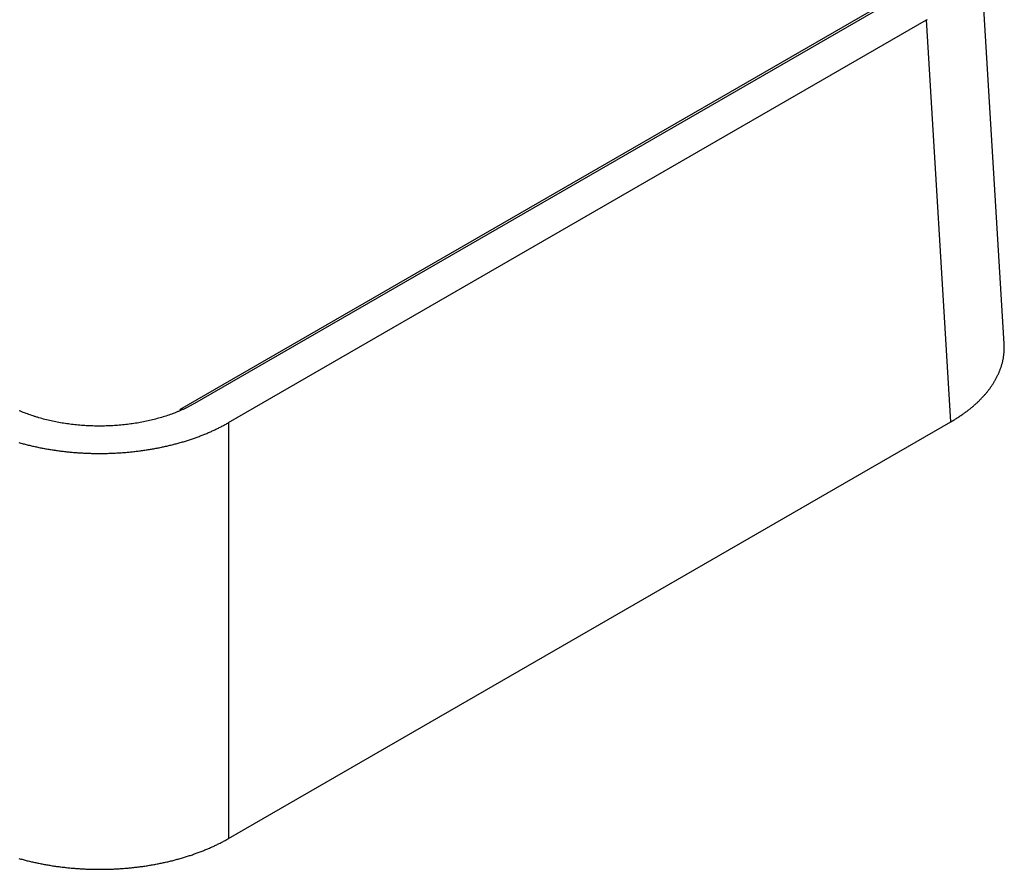
# Model space of a CAD drawing. Units: millimetres. Extents: x 0 to 841, y 0 to 594.
# Drawn here: x 336 to 390, y 372 to 419 of the extents above; entities that cross this region are included whole.
import ezdxf

# ---------------------------------------------------------------- set-up
doc = ezdxf.new("R2010")
doc.units = ezdxf.units.MM
doc.layers.add('SLD-0', color=179, linetype='Continuous')

msp = doc.modelspace()

# ---------------------------------------------------------------- linework, layer by layer
at = {"layer": 'SLD-0'}
for p, q in [((389.923, 401.323), (388.589, 423.37)), ((345.555, 398.056), (383.829, 420.15)), ((344.725, 397.719), (382.998, 419.814)), ((347.394, 396.995), (385.667, 419.089)), ((385.667, 419.089), (385.711, 419.115)), ((387, 397.043), (385.667, 419.089)), ((389.925, 401.287), (389.923, 401.323)), ((389.926, 401.251), (389.925, 401.287)), ((389.927, 401.215), (389.926, 401.251)), ((389.928, 401.179), (389.927, 401.215)), ((389.929, 401.143), (389.928, 401.179)), ((389.928, 401.07), (389.929, 401.107)), ((389.929, 401.107), (389.929, 401.143)), ((389.876, 400.53), (389.882, 400.566)), ((389.882, 400.566), (389.888, 400.602)), ((389.888, 400.602), (389.893, 400.638)), ((389.893, 400.638), (389.898, 400.674)), ((389.898, 400.674), (389.903, 400.71)), ((389.903, 400.71), (389.907, 400.746)), ((389.907, 400.746), (389.911, 400.782)), ((389.911, 400.782), (389.915, 400.818)), ((389.915, 400.818), (389.918, 400.854)), ((389.918, 400.854), (389.921, 400.89)), ((389.921, 400.89), (389.923, 400.926)), ((389.923, 400.926), (389.925, 400.962)), ((389.925, 400.962), (389.926, 400.998)), ((389.926, 400.998), (389.927, 401.034)), ((389.927, 401.034), (389.928, 401.07)), ((389.736, 399.994), (389.748, 400.03)), ((389.748, 400.03), (389.759, 400.065)), ((389.759, 400.065), (389.771, 400.101)), ((389.771, 400.101), (389.782, 400.136)), ((389.782, 400.136), (389.792, 400.172)), ((389.792, 400.172), (389.802, 400.207)), ((389.802, 400.207), (389.812, 400.243)), ((389.812, 400.243), (389.821, 400.279)), ((389.821, 400.279), (389.83, 400.315)), ((389.83, 400.315), (389.839, 400.35)), ((389.839, 400.35), (389.847, 400.386)), ((389.847, 400.386), (389.855, 400.422)), ((389.855, 400.422), (389.862, 400.458)), ((389.862, 400.458), (389.869, 400.494)), ((389.869, 400.494), (389.876, 400.53)), ((389.509, 399.469), (389.527, 399.503)), ((389.527, 399.503), (389.544, 399.538)), ((389.544, 399.538), (389.561, 399.573)), ((389.561, 399.573), (389.578, 399.608)), ((389.578, 399.608), (389.594, 399.642)), ((389.594, 399.642), (389.61, 399.677)), ((389.61, 399.677), (389.625, 399.712)), ((389.625, 399.712), (389.641, 399.747)), ((389.641, 399.747), (389.655, 399.782)), ((389.655, 399.782), (389.67, 399.818)), ((389.67, 399.818), (389.684, 399.853)), ((389.684, 399.853), (389.697, 399.888)), ((389.697, 399.888), (389.71, 399.923)), ((389.71, 399.923), (389.723, 399.959)), ((389.723, 399.959), (389.736, 399.994)), ((389.174, 398.924), (389.198, 398.958)), ((389.198, 398.958), (389.221, 398.991)), ((389.221, 398.991), (389.244, 399.025)), ((389.244, 399.025), (389.267, 399.058)), ((389.267, 399.058), (389.289, 399.092)), ((389.289, 399.092), (389.311, 399.126)), ((389.311, 399.126), (389.332, 399.16)), ((389.332, 399.16), (389.354, 399.194)), ((389.354, 399.194), (389.374, 399.228)), ((389.374, 399.228), (389.395, 399.262)), ((389.395, 399.262), (389.415, 399.296)), ((389.415, 399.296), (389.434, 399.331)), ((389.434, 399.331), (389.454, 399.365)), ((389.454, 399.365), (389.472, 399.399)), ((389.472, 399.399), (389.491, 399.434)), ((389.491, 399.434), (389.509, 399.469)), ((388.747, 398.402), (388.776, 398.433)), ((388.776, 398.433), (388.805, 398.466)), ((388.805, 398.466), (388.834, 398.498)), ((388.834, 398.498), (388.862, 398.53)), ((388.862, 398.53), (388.89, 398.562)), ((388.89, 398.562), (388.918, 398.595)), ((388.918, 398.595), (388.945, 398.627)), ((388.945, 398.627), (388.972, 398.66)), ((388.972, 398.66), (388.999, 398.692)), ((388.999, 398.692), (389.025, 398.725)), ((389.025, 398.725), (389.051, 398.758)), ((389.051, 398.758), (389.076, 398.791)), ((389.076, 398.791), (389.101, 398.824)), ((389.101, 398.824), (389.126, 398.857)), ((389.126, 398.857), (389.15, 398.891)), ((389.15, 398.891), (389.174, 398.924)), ((345.223, 397.875), (345.189, 397.858)), ((345.257, 397.893), (345.223, 397.875)), ((345.291, 397.91), (345.257, 397.893)), ((345.324, 397.928), (345.291, 397.91)), ((345.358, 397.946), (345.324, 397.928)), ((345.391, 397.964), (345.358, 397.946)), ((345.424, 397.982), (345.391, 397.964)), ((345.457, 398), (345.424, 397.982)), ((345.49, 398.019), (345.457, 398)), ((345.523, 398.037), (345.49, 398.019)), ((345.555, 398.056), (345.523, 398.037)), ((388.161, 397.847), (388.196, 397.876)), ((388.196, 397.876), (388.231, 397.906)), ((388.231, 397.906), (388.266, 397.936)), ((388.266, 397.936), (388.3, 397.967)), ((388.3, 397.967), (388.335, 397.997)), ((388.335, 397.997), (388.368, 398.027)), ((388.368, 398.027), (388.402, 398.058)), ((388.402, 398.058), (388.435, 398.089)), ((388.435, 398.089), (388.468, 398.119)), ((388.468, 398.119), (388.5, 398.15)), ((388.5, 398.15), (388.532, 398.181)), ((388.532, 398.181), (388.564, 398.212)), ((388.564, 398.212), (388.595, 398.244)), ((388.595, 398.244), (388.626, 398.275)), ((388.626, 398.275), (388.657, 398.306)), ((388.657, 398.306), (388.687, 398.338)), ((388.687, 398.338), (388.717, 398.37)), ((388.717, 398.37), (388.747, 398.402)), ((335.995, 397.615), (335.922, 397.646)), ((336.069, 397.585), (335.995, 397.615)), ((336.143, 397.555), (336.069, 397.585)), ((336.217, 397.526), (336.143, 397.555)), ((336.293, 397.497), (336.217, 397.526)), ((336.369, 397.469), (336.293, 397.497)), ((336.445, 397.441), (336.369, 397.469)), ((336.523, 397.414), (336.445, 397.441)), ((336.601, 397.387), (336.523, 397.414)), ((336.679, 397.361), (336.601, 397.387)), ((336.758, 397.335), (336.679, 397.361)), ((336.798, 397.323), (336.758, 397.335)), ((343.885, 397.332), (343.805, 397.307)), ((343.964, 397.358), (343.885, 397.332)), ((344.043, 397.384), (343.964, 397.358)), ((344.121, 397.41), (344.043, 397.384)), ((344.199, 397.438), (344.121, 397.41)), ((344.277, 397.465), (344.199, 397.438)), ((344.353, 397.494), (344.277, 397.465)), ((344.43, 397.523), (344.353, 397.494)), ((344.468, 397.538), (344.43, 397.523)), ((344.505, 397.552), (344.468, 397.538)), ((344.543, 397.567), (344.505, 397.552)), ((344.58, 397.582), (344.543, 397.567)), ((344.617, 397.598), (344.58, 397.582)), ((344.654, 397.613), (344.617, 397.598)), ((344.691, 397.628), (344.654, 397.613)), ((344.728, 397.644), (344.691, 397.628)), ((344.764, 397.66), (344.728, 397.644)), ((344.801, 397.675), (344.764, 397.66)), ((344.837, 397.691), (344.801, 397.675)), ((344.873, 397.708), (344.837, 397.691)), ((344.909, 397.724), (344.873, 397.708)), ((344.944, 397.74), (344.909, 397.724)), ((344.98, 397.757), (344.944, 397.74)), ((345.015, 397.773), (344.98, 397.757)), ((345.05, 397.79), (345.015, 397.773)), ((345.085, 397.807), (345.05, 397.79)), ((345.12, 397.824), (345.085, 397.807)), ((345.154, 397.841), (345.12, 397.824)), ((345.189, 397.858), (345.154, 397.841)), ((387.429, 397.306), (387.47, 397.333)), ((387.47, 397.333), (387.511, 397.36)), ((387.511, 397.36), (387.552, 397.388)), ((387.552, 397.388), (387.592, 397.416)), ((387.592, 397.416), (387.632, 397.443)), ((387.632, 397.443), (387.672, 397.471)), ((387.672, 397.471), (387.712, 397.499)), ((387.712, 397.499), (387.751, 397.527)), ((387.751, 397.527), (387.79, 397.556)), ((387.79, 397.556), (387.828, 397.584)), ((387.828, 397.584), (387.866, 397.613)), ((387.866, 397.613), (387.904, 397.642)), ((387.904, 397.642), (387.942, 397.67)), ((387.942, 397.67), (387.979, 397.7)), ((387.979, 397.7), (388.016, 397.729)), ((388.016, 397.729), (388.053, 397.758)), ((388.053, 397.758), (388.089, 397.787)), ((388.089, 397.787), (388.125, 397.817)), ((388.125, 397.817), (388.161, 397.847)), ((336.838, 397.31), (336.798, 397.323)), ((336.878, 397.298), (336.838, 397.31)), ((336.919, 397.286), (336.878, 397.298)), ((337, 397.262), (336.919, 397.286)), ((337.082, 397.238), (337, 397.262)), ((337.164, 397.216), (337.082, 397.238)), ((337.247, 397.193), (337.164, 397.216)), ((337.33, 397.172), (337.247, 397.193)), ((337.414, 397.151), (337.33, 397.172)), ((337.497, 397.13), (337.414, 397.151)), ((337.581, 397.11), (337.497, 397.13)), ((337.666, 397.091), (337.581, 397.11)), ((337.75, 397.073), (337.666, 397.091)), ((337.835, 397.055), (337.75, 397.073)), ((337.921, 397.038), (337.835, 397.055)), ((338.006, 397.021), (337.921, 397.038)), ((338.092, 397.005), (338.006, 397.021)), ((338.178, 396.989), (338.092, 397.005)), ((338.265, 396.974), (338.178, 396.989)), ((338.352, 396.96), (338.265, 396.974)), ((338.439, 396.947), (338.352, 396.96)), ((338.526, 396.934), (338.439, 396.947)), ((338.614, 396.921), (338.526, 396.934)), ((338.702, 396.909), (338.614, 396.921)), ((338.79, 396.898), (338.702, 396.909)), ((338.879, 396.888), (338.79, 396.898)), ((338.968, 396.878), (338.879, 396.888)), ((339.057, 396.869), (338.968, 396.878)), ((339.147, 396.86), (339.057, 396.869)), ((339.237, 396.852), (339.147, 396.86)), ((339.327, 396.844), (339.237, 396.852)), ((339.417, 396.838), (339.327, 396.844)), ((339.508, 396.831), (339.417, 396.838)), ((339.598, 396.826), (339.508, 396.831)), ((339.689, 396.821), (339.598, 396.826)), ((339.78, 396.817), (339.689, 396.821)), ((339.871, 396.813), (339.78, 396.817)), ((339.962, 396.81), (339.871, 396.813)), ((340.053, 396.808), (339.962, 396.81)), ((340.143, 396.806), (340.053, 396.808)), ((340.234, 396.805), (340.143, 396.806)), ((340.324, 396.805), (340.234, 396.805)), ((340.415, 396.805), (340.324, 396.805)), ((340.505, 396.806), (340.415, 396.805)), ((340.595, 396.808), (340.505, 396.806)), ((340.685, 396.81), (340.595, 396.808)), ((340.776, 396.813), (340.685, 396.81)), ((340.866, 396.816), (340.776, 396.813)), ((340.956, 396.82), (340.866, 396.816)), ((341.046, 396.825), (340.956, 396.82)), ((341.135, 396.831), (341.046, 396.825)), ((341.225, 396.837), (341.135, 396.831)), ((341.315, 396.843), (341.225, 396.837)), ((341.405, 396.851), (341.315, 396.843)), ((341.494, 396.859), (341.405, 396.851)), ((341.584, 396.867), (341.494, 396.859)), ((341.673, 396.876), (341.584, 396.867)), ((341.763, 396.886), (341.673, 396.876)), ((341.852, 396.897), (341.763, 396.886)), ((341.941, 396.908), (341.852, 396.897)), ((342.03, 396.92), (341.941, 396.908)), ((342.119, 396.932), (342.03, 396.92)), ((342.207, 396.945), (342.119, 396.932)), ((342.295, 396.959), (342.207, 396.945)), ((342.383, 396.973), (342.295, 396.959)), ((342.47, 396.988), (342.383, 396.973)), ((342.556, 397.004), (342.47, 396.988)), ((342.643, 397.02), (342.556, 397.004)), ((342.728, 397.037), (342.643, 397.02)), ((342.814, 397.054), (342.728, 397.037)), ((342.899, 397.072), (342.814, 397.054)), ((342.983, 397.09), (342.899, 397.072)), ((343.067, 397.109), (342.983, 397.09)), ((343.151, 397.129), (343.067, 397.109)), ((343.234, 397.149), (343.151, 397.129)), ((343.317, 397.17), (343.234, 397.149)), ((343.399, 397.191), (343.317, 397.17)), ((343.481, 397.213), (343.399, 397.191)), ((343.563, 397.236), (343.481, 397.213)), ((343.644, 397.259), (343.563, 397.236)), ((343.725, 397.283), (343.644, 397.259)), ((343.805, 397.307), (343.725, 397.283)), ((346.983, 396.77), (347.03, 396.795)), ((347.03, 396.795), (347.076, 396.819)), ((347.076, 396.819), (347.122, 396.844)), ((347.122, 396.844), (347.168, 396.868)), ((347.168, 396.868), (347.214, 396.893)), ((347.214, 396.893), (347.259, 396.918)), ((347.259, 396.918), (347.304, 396.944)), ((347.304, 396.944), (347.349, 396.969)), ((347.349, 396.969), (347.394, 396.995)), ((347.394, 374.178), (387, 397.043)), ((347.394, 396.995), (347.394, 374.178)), ((387, 397.043), (387.045, 397.068)), ((387.045, 397.068), (387.088, 397.094)), ((387.088, 397.094), (387.132, 397.12)), ((387.132, 397.12), (387.175, 397.146)), ((387.175, 397.146), (387.218, 397.172)), ((387.218, 397.172), (387.261, 397.199)), ((387.261, 397.199), (387.303, 397.225)), ((387.303, 397.225), (387.346, 397.252)), ((387.346, 397.252), (387.387, 397.279)), ((387.387, 397.279), (387.429, 397.306)), ((345.787, 396.242), (345.84, 396.262)), ((345.84, 396.262), (345.892, 396.282)), ((345.892, 396.282), (345.944, 396.302)), ((345.944, 396.302), (345.996, 396.323)), ((345.996, 396.323), (346.048, 396.343)), ((346.048, 396.343), (346.099, 396.364)), ((346.099, 396.364), (346.15, 396.385)), ((346.15, 396.385), (346.201, 396.406)), ((346.201, 396.406), (346.252, 396.428)), ((346.252, 396.428), (346.302, 396.449)), ((346.302, 396.449), (346.352, 396.471)), ((346.352, 396.471), (346.402, 396.493)), ((346.402, 396.493), (346.452, 396.515)), ((346.452, 396.515), (346.502, 396.537)), ((346.502, 396.537), (346.551, 396.56)), ((346.551, 396.56), (346.6, 396.583)), ((346.6, 396.583), (346.649, 396.606)), ((346.649, 396.606), (346.697, 396.629)), ((346.697, 396.629), (346.745, 396.652)), ((346.745, 396.652), (346.793, 396.675)), ((346.793, 396.675), (346.841, 396.699)), ((346.841, 396.699), (346.889, 396.722)), ((346.889, 396.722), (346.936, 396.746)), ((346.936, 396.746), (346.983, 396.77)), ((335.903, 395.901), (335.959, 395.885)), ((335.959, 395.885), (336.016, 395.869)), ((336.016, 395.869), (336.072, 395.853)), ((336.072, 395.853), (336.129, 395.838)), ((336.129, 395.838), (336.186, 395.823)), ((336.186, 395.823), (336.244, 395.808)), ((336.244, 395.808), (336.301, 395.793)), ((336.301, 395.793), (336.358, 395.779)), ((336.358, 395.779), (336.416, 395.764)), ((336.416, 395.764), (336.474, 395.75)), ((336.474, 395.75), (336.532, 395.736)), ((336.532, 395.736), (336.59, 395.723)), ((336.59, 395.723), (336.649, 395.709)), ((336.649, 395.709), (336.707, 395.696)), ((343.947, 395.696), (344.006, 395.709)), ((344.006, 395.709), (344.064, 395.723)), ((344.064, 395.723), (344.122, 395.736)), ((344.122, 395.736), (344.18, 395.75)), ((344.18, 395.75), (344.238, 395.764)), ((344.238, 395.764), (344.296, 395.779)), ((344.296, 395.779), (344.353, 395.793)), ((344.353, 395.793), (344.411, 395.808)), ((344.411, 395.808), (344.468, 395.823)), ((344.468, 395.823), (344.525, 395.838)), ((344.525, 395.838), (344.582, 395.853)), ((344.582, 395.853), (344.638, 395.869)), ((344.638, 395.869), (344.695, 395.885)), ((344.695, 395.885), (344.751, 395.901)), ((344.751, 395.901), (344.808, 395.917)), ((344.808, 395.917), (344.864, 395.933)), ((344.864, 395.933), (344.92, 395.95)), ((344.92, 395.95), (344.975, 395.966)), ((344.975, 395.966), (345.031, 395.983)), ((345.031, 395.983), (345.086, 396.001)), ((345.086, 396.001), (345.141, 396.018)), ((345.141, 396.018), (345.196, 396.036)), ((345.196, 396.036), (345.251, 396.053)), ((345.251, 396.053), (345.305, 396.071)), ((345.305, 396.071), (345.36, 396.089)), ((345.36, 396.089), (345.414, 396.108)), ((345.414, 396.108), (345.468, 396.126)), ((345.468, 396.126), (345.522, 396.145)), ((345.522, 396.145), (345.575, 396.164)), ((345.575, 396.164), (345.628, 396.183)), ((345.628, 396.183), (345.682, 396.203)), ((345.682, 396.203), (345.735, 396.222)), ((345.735, 396.222), (345.787, 396.242)), ((336.707, 395.696), (336.766, 395.683)), ((336.766, 395.683), (336.824, 395.67)), ((336.824, 395.67), (336.883, 395.658)), ((336.883, 395.658), (336.942, 395.645)), ((336.942, 395.645), (337.001, 395.633)), ((337.001, 395.633), (337.061, 395.621)), ((337.061, 395.621), (337.12, 395.609)), ((337.12, 395.609), (337.18, 395.598)), ((337.18, 395.598), (337.239, 395.587)), ((337.239, 395.587), (337.299, 395.575)), ((337.299, 395.575), (337.359, 395.565)), ((337.359, 395.565), (337.419, 395.554)), ((337.419, 395.554), (337.479, 395.543)), ((337.479, 395.543), (337.539, 395.533)), ((337.539, 395.533), (337.6, 395.523)), ((337.6, 395.523), (337.66, 395.513)), ((337.66, 395.513), (337.721, 395.504)), ((337.721, 395.504), (337.781, 395.495)), ((337.781, 395.495), (337.842, 395.485)), ((337.842, 395.485), (337.903, 395.476)), ((337.903, 395.476), (337.964, 395.468)), ((337.964, 395.468), (338.025, 395.459)), ((338.025, 395.459), (338.086, 395.451)), ((338.086, 395.451), (338.147, 395.443)), ((338.147, 395.443), (338.209, 395.435)), ((338.209, 395.435), (338.27, 395.428)), ((338.27, 395.428), (338.331, 395.42)), ((338.331, 395.42), (338.393, 395.413)), ((338.393, 395.413), (338.455, 395.406)), ((338.455, 395.406), (338.516, 395.4)), ((338.516, 395.4), (338.578, 395.393)), ((338.578, 395.393), (338.64, 395.387)), ((338.64, 395.387), (338.702, 395.381)), ((338.702, 395.381), (338.764, 395.375)), ((338.764, 395.375), (338.826, 395.37)), ((338.826, 395.37), (338.888, 395.364)), ((338.888, 395.364), (338.95, 395.359)), ((338.95, 395.359), (339.012, 395.354)), ((339.012, 395.354), (339.075, 395.35)), ((339.075, 395.35), (339.137, 395.345)), ((339.137, 395.345), (339.199, 395.341)), ((339.199, 395.341), (339.262, 395.337)), ((339.262, 395.337), (339.324, 395.333)), ((339.324, 395.333), (339.387, 395.33)), ((339.387, 395.33), (339.449, 395.326)), ((339.449, 395.326), (339.512, 395.323)), ((339.512, 395.323), (339.574, 395.32)), ((339.574, 395.32), (339.637, 395.318)), ((339.637, 395.318), (339.7, 395.315)), ((339.7, 395.315), (339.762, 395.313)), ((339.762, 395.313), (339.825, 395.311)), ((339.825, 395.311), (339.888, 395.31)), ((339.888, 395.31), (339.95, 395.308)), ((339.95, 395.308), (340.013, 395.307)), ((340.013, 395.307), (340.076, 395.306)), ((340.076, 395.306), (340.139, 395.305)), ((340.139, 395.305), (340.201, 395.305)), ((340.201, 395.305), (340.264, 395.304)), ((340.264, 395.304), (340.327, 395.304)), ((340.327, 395.304), (340.39, 395.304)), ((340.39, 395.304), (340.453, 395.305)), ((340.453, 395.305), (340.515, 395.305)), ((340.515, 395.305), (340.578, 395.306)), ((340.578, 395.306), (340.641, 395.307)), ((340.641, 395.307), (340.704, 395.308)), ((340.704, 395.308), (340.766, 395.31)), ((340.766, 395.31), (340.829, 395.311)), ((340.829, 395.311), (340.892, 395.313)), ((340.892, 395.313), (340.954, 395.315)), ((340.954, 395.315), (341.017, 395.318)), ((341.017, 395.318), (341.08, 395.32)), ((341.08, 395.32), (341.142, 395.323)), ((341.142, 395.323), (341.205, 395.326)), ((341.205, 395.326), (341.267, 395.33)), ((341.267, 395.33), (341.33, 395.333)), ((341.33, 395.333), (341.392, 395.337)), ((341.392, 395.337), (341.455, 395.341)), ((341.455, 395.341), (341.517, 395.345)), ((341.517, 395.345), (341.579, 395.35)), ((341.579, 395.35), (341.642, 395.354)), ((341.642, 395.354), (341.704, 395.359)), ((341.704, 395.359), (341.766, 395.364)), ((341.766, 395.364), (341.828, 395.37)), ((341.828, 395.37), (341.89, 395.375)), ((341.89, 395.375), (341.952, 395.381)), ((341.952, 395.381), (342.014, 395.387)), ((342.014, 395.387), (342.076, 395.393)), ((342.076, 395.393), (342.138, 395.4)), ((342.138, 395.4), (342.199, 395.406)), ((342.199, 395.406), (342.261, 395.413)), ((342.261, 395.413), (342.323, 395.42)), ((342.323, 395.42), (342.384, 395.428)), ((342.384, 395.428), (342.446, 395.435)), ((342.446, 395.435), (342.507, 395.443)), ((342.507, 395.443), (342.568, 395.451)), ((342.568, 395.451), (342.629, 395.459)), ((342.629, 395.459), (342.69, 395.468)), ((342.69, 395.468), (342.751, 395.476)), ((342.751, 395.476), (342.812, 395.485)), ((342.812, 395.485), (342.873, 395.495)), ((342.873, 395.495), (342.933, 395.504)), ((342.933, 395.504), (342.994, 395.513)), ((342.994, 395.513), (343.055, 395.523)), ((343.055, 395.523), (343.115, 395.533)), ((343.115, 395.533), (343.175, 395.543)), ((343.175, 395.543), (343.235, 395.554)), ((343.235, 395.554), (343.295, 395.565)), ((343.295, 395.565), (343.355, 395.575)), ((343.355, 395.575), (343.415, 395.587)), ((343.415, 395.587), (343.475, 395.598)), ((343.475, 395.598), (343.534, 395.609)), ((343.534, 395.609), (343.593, 395.621)), ((343.593, 395.621), (343.653, 395.633)), ((343.653, 395.633), (343.712, 395.645)), ((343.712, 395.645), (343.771, 395.658)), ((343.771, 395.658), (343.83, 395.67)), ((343.83, 395.67), (343.889, 395.683)), ((343.889, 395.683), (343.947, 395.696)), ((347.259, 374.102), (347.304, 374.127)), ((347.304, 374.127), (347.349, 374.153)), ((347.349, 374.153), (347.394, 374.178)), ((346.15, 373.569), (346.201, 373.59)), ((346.201, 373.59), (346.252, 373.611)), ((346.252, 373.611), (346.302, 373.633)), ((346.302, 373.633), (346.352, 373.655)), ((346.352, 373.655), (346.402, 373.677)), ((346.402, 373.677), (346.452, 373.699)), ((346.452, 373.699), (346.502, 373.721)), ((346.502, 373.721), (346.551, 373.744)), ((346.551, 373.744), (346.6, 373.766)), ((346.6, 373.766), (346.649, 373.789)), ((346.649, 373.789), (346.697, 373.812)), ((346.697, 373.812), (346.745, 373.835)), ((346.745, 373.835), (346.793, 373.859)), ((346.793, 373.859), (346.841, 373.882)), ((346.841, 373.882), (346.889, 373.906)), ((346.889, 373.906), (346.936, 373.93)), ((346.936, 373.93), (346.983, 373.954)), ((346.983, 373.954), (347.03, 373.978)), ((347.03, 373.978), (347.076, 374.003)), ((347.076, 374.003), (347.122, 374.027)), ((347.122, 374.027), (347.168, 374.052)), ((347.168, 374.052), (347.214, 374.077)), ((347.214, 374.077), (347.259, 374.102)), ((335.903, 373.084), (335.959, 373.068)), ((335.959, 373.068), (336.016, 373.053)), ((336.016, 373.053), (336.072, 373.037)), ((336.072, 373.037), (336.129, 373.022)), ((344.525, 373.022), (344.582, 373.037)), ((344.582, 373.037), (344.638, 373.053)), ((344.638, 373.053), (344.695, 373.068)), ((344.695, 373.068), (344.751, 373.084)), ((344.751, 373.084), (344.808, 373.1)), ((344.808, 373.1), (344.864, 373.117)), ((344.864, 373.117), (344.92, 373.133)), ((344.92, 373.133), (344.975, 373.15)), ((344.975, 373.15), (345.031, 373.167)), ((345.031, 373.167), (345.086, 373.184)), ((345.086, 373.184), (345.141, 373.202)), ((345.141, 373.202), (345.196, 373.219)), ((345.196, 373.219), (345.251, 373.237)), ((345.251, 373.237), (345.305, 373.255)), ((345.305, 373.255), (345.36, 373.273)), ((345.36, 373.273), (345.414, 373.291)), ((345.414, 373.291), (345.468, 373.31)), ((345.468, 373.31), (345.522, 373.329)), ((345.522, 373.329), (345.575, 373.348)), ((345.575, 373.348), (345.628, 373.367)), ((345.628, 373.367), (345.682, 373.386)), ((345.682, 373.386), (345.735, 373.406)), ((345.735, 373.406), (345.787, 373.425)), ((345.787, 373.425), (345.84, 373.445)), ((345.84, 373.445), (345.892, 373.465)), ((345.892, 373.465), (345.944, 373.486)), ((345.944, 373.486), (345.996, 373.506)), ((345.996, 373.506), (346.048, 373.527)), ((346.048, 373.527), (346.099, 373.548)), ((346.099, 373.548), (346.15, 373.569)), ((336.129, 373.022), (336.186, 373.007)), ((336.186, 373.007), (336.244, 372.992)), ((336.244, 372.992), (336.301, 372.977)), ((336.301, 372.977), (336.358, 372.962)), ((336.358, 372.962), (336.416, 372.948)), ((336.416, 372.948), (336.474, 372.934)), ((336.474, 372.934), (336.532, 372.92)), ((336.532, 372.92), (336.59, 372.906)), ((336.59, 372.906), (336.649, 372.893)), ((336.649, 372.893), (336.707, 372.88)), ((336.707, 372.88), (336.766, 372.867)), ((336.766, 372.867), (336.824, 372.854)), ((336.824, 372.854), (336.883, 372.841)), ((336.883, 372.841), (336.942, 372.829)), ((336.942, 372.829), (337.001, 372.817)), ((337.001, 372.817), (337.061, 372.805)), ((337.061, 372.805), (337.12, 372.793)), ((337.12, 372.793), (337.18, 372.782)), ((337.18, 372.782), (337.239, 372.77)), ((337.239, 372.77), (337.299, 372.759)), ((337.299, 372.759), (337.359, 372.748)), ((337.359, 372.748), (337.419, 372.738)), ((337.419, 372.738), (337.479, 372.727)), ((337.479, 372.727), (337.539, 372.717)), ((337.539, 372.717), (337.6, 372.707)), ((337.6, 372.707), (337.66, 372.697)), ((337.66, 372.697), (337.721, 372.688)), ((337.721, 372.688), (337.781, 372.678)), ((337.781, 372.678), (337.842, 372.669)), ((337.842, 372.669), (337.903, 372.66)), ((337.903, 372.66), (337.964, 372.651)), ((337.964, 372.651), (338.025, 372.643)), ((338.025, 372.643), (338.086, 372.635)), ((338.086, 372.635), (338.147, 372.627)), ((338.147, 372.627), (338.209, 372.619)), ((338.209, 372.619), (338.27, 372.611)), ((338.27, 372.611), (338.331, 372.604)), ((338.331, 372.604), (338.393, 372.597)), ((338.393, 372.597), (338.455, 372.59)), ((338.455, 372.59), (338.516, 372.583)), ((338.516, 372.583), (338.578, 372.577)), ((338.578, 372.577), (338.64, 372.571)), ((338.64, 372.571), (338.702, 372.565)), ((338.702, 372.565), (338.764, 372.559)), ((338.764, 372.559), (338.826, 372.553)), ((338.826, 372.553), (338.888, 372.548)), ((338.888, 372.548), (338.95, 372.543)), ((338.95, 372.543), (339.012, 372.538)), ((339.012, 372.538), (339.075, 372.533)), ((339.075, 372.533), (339.137, 372.529)), ((339.137, 372.529), (339.199, 372.525)), ((339.199, 372.525), (339.262, 372.521)), ((339.262, 372.521), (339.324, 372.517)), ((339.324, 372.517), (339.387, 372.513)), ((339.387, 372.513), (339.449, 372.51)), ((339.449, 372.51), (339.512, 372.507)), ((339.512, 372.507), (339.574, 372.504)), ((339.574, 372.504), (339.637, 372.502)), ((339.637, 372.502), (339.7, 372.499)), ((339.7, 372.499), (339.762, 372.497)), ((339.762, 372.497), (339.825, 372.495)), ((339.825, 372.495), (339.888, 372.493)), ((339.888, 372.493), (339.95, 372.492)), ((339.95, 372.492), (340.013, 372.491)), ((340.641, 372.491), (340.704, 372.492)), ((340.704, 372.492), (340.766, 372.493)), ((340.766, 372.493), (340.829, 372.495)), ((340.829, 372.495), (340.892, 372.497)), ((340.892, 372.497), (340.954, 372.499)), ((340.954, 372.499), (341.017, 372.502)), ((341.017, 372.502), (341.08, 372.504)), ((341.08, 372.504), (341.142, 372.507)), ((341.142, 372.507), (341.205, 372.51)), ((341.205, 372.51), (341.267, 372.513)), ((341.267, 372.513), (341.33, 372.517)), ((341.33, 372.517), (341.392, 372.521)), ((341.392, 372.521), (341.455, 372.525)), ((341.455, 372.525), (341.517, 372.529)), ((341.517, 372.529), (341.579, 372.533)), ((341.579, 372.533), (341.642, 372.538)), ((341.642, 372.538), (341.704, 372.543)), ((341.704, 372.543), (341.766, 372.548)), ((341.766, 372.548), (341.828, 372.553)), ((341.828, 372.553), (341.89, 372.559)), ((341.89, 372.559), (341.952, 372.565)), ((341.952, 372.565), (342.014, 372.571)), ((342.014, 372.571), (342.076, 372.577)), ((342.076, 372.577), (342.138, 372.583)), ((342.138, 372.583), (342.199, 372.59)), ((342.199, 372.59), (342.261, 372.597)), ((342.261, 372.597), (342.323, 372.604)), ((342.323, 372.604), (342.384, 372.611)), ((342.384, 372.611), (342.446, 372.619)), ((342.446, 372.619), (342.507, 372.627)), ((342.507, 372.627), (342.568, 372.635)), ((342.568, 372.635), (342.629, 372.643)), ((342.629, 372.643), (342.69, 372.651)), ((342.69, 372.651), (342.751, 372.66)), ((342.751, 372.66), (342.812, 372.669)), ((342.812, 372.669), (342.873, 372.678)), ((342.873, 372.678), (342.933, 372.688)), ((342.933, 372.688), (342.994, 372.697)), ((342.994, 372.697), (343.055, 372.707)), ((343.055, 372.707), (343.115, 372.717)), ((343.115, 372.717), (343.175, 372.727)), ((343.175, 372.727), (343.235, 372.738)), ((343.235, 372.738), (343.295, 372.748)), ((343.295, 372.748), (343.355, 372.759)), ((343.355, 372.759), (343.415, 372.77)), ((343.415, 372.77), (343.475, 372.782)), ((343.475, 372.782), (343.534, 372.793)), ((343.534, 372.793), (343.593, 372.805)), ((343.593, 372.805), (343.653, 372.817)), ((343.653, 372.817), (343.712, 372.829)), ((343.712, 372.829), (343.771, 372.841)), ((343.771, 372.841), (343.83, 372.854)), ((343.83, 372.854), (343.889, 372.867)), ((343.889, 372.867), (343.947, 372.88)), ((343.947, 372.88), (344.006, 372.893)), ((344.006, 372.893), (344.064, 372.906)), ((344.064, 372.906), (344.122, 372.92)), ((344.122, 372.92), (344.18, 372.934)), ((344.18, 372.934), (344.238, 372.948)), ((344.238, 372.948), (344.296, 372.962)), ((344.296, 372.962), (344.353, 372.977)), ((344.353, 372.977), (344.411, 372.992)), ((344.411, 372.992), (344.468, 373.007)), ((344.468, 373.007), (344.525, 373.022)), ((340.013, 372.491), (340.076, 372.49)), ((340.076, 372.49), (340.139, 372.489)), ((340.139, 372.489), (340.201, 372.488)), ((340.201, 372.488), (340.264, 372.488)), ((340.264, 372.488), (340.327, 372.488)), ((340.327, 372.488), (340.39, 372.488)), ((340.39, 372.488), (340.453, 372.488)), ((340.453, 372.488), (340.515, 372.489)), ((340.515, 372.489), (340.578, 372.49)), ((340.578, 372.49), (340.641, 372.491))]:
    msp.add_line(p, q, dxfattribs=at)

doc.saveas('drawing.dxf')
